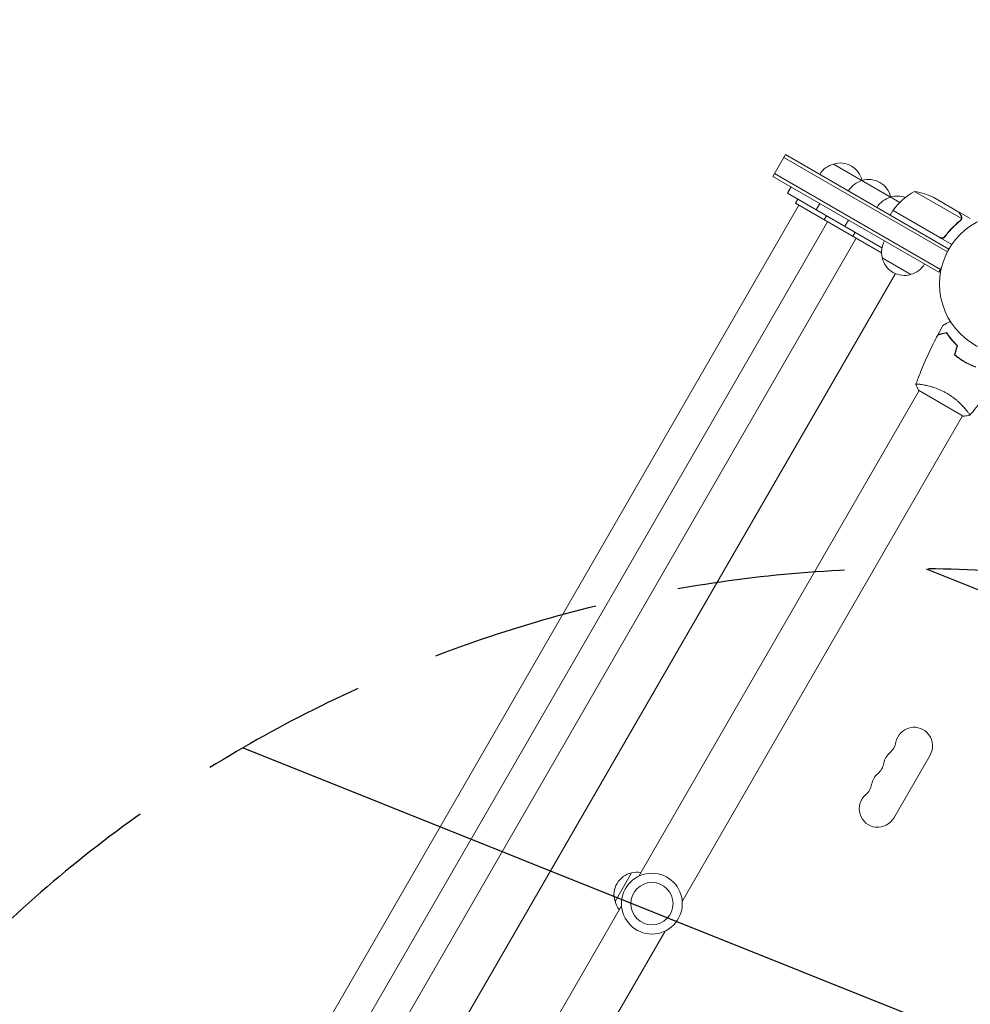
# Model space of a CAD drawing. Units: millimetres. Extents: x -3552 to 4070, y -4062 to 5025.
# Drawn here: x -1686 to -967, y -4 to 741 of the extents above; entities that cross this region are included whole.
import ezdxf

# ---------------------------------------------------------------- set-up
doc = ezdxf.new("R2010")
doc.units = ezdxf.units.MM
doc.header["$LTSCALE"] = 20
doc.linetypes.add('HIDDEN', pattern=[9.524999999999999, 6.35, -3.175])
for name, color, linetype in [('2d', 230, 'Continuous'), ('EN-Free_Space', 10, 'HIDDEN'), ('EN-Free_Space_Hatch', 10, 'HIDDEN')]:
    doc.layers.add(name, color=color, linetype=linetype)

msp = doc.modelspace()

# ---------------------------------------------------------------- hatches: boundary and pattern name
at = {"layer": 'EN-Free_Space_Hatch'}
h = msp.add_hatch(dxfattribs=at)
h.set_pattern_fill('ANSI31', color=256, scale=100)
h.set_pattern_definition([(158.1931976222912, (-714.0197434473815, 1236.718473258159), (-117.9442860756494, -294.7802493080318), [])])
edge = h.paths.add_edge_path()
edge.add_line((-147.9938580267553, -1174.333225598021), (-1196.999854661652, -2991.264909214087))
edge.add_arc((-2063.02525844609, -2491.264909214086), 1000, 239.9999999999999, 330, ccw=False)
edge.add_arc((-2063.02525844609, -2491.264909214086), 1000, 150, 239.9999999999999, ccw=False)
edge.add_line((-2929.050662230529, -1991.264909214086), (-1880.044665595632, -174.3332255980201))
edge.add_arc((-1014.019261811194, -674.3332255980204), 999.9999999999998, 59.999999999999886, 150, ccw=False)
edge.add_arc((-1014.019261811193, -674.3332255980206), 1000, -30.000000000000114, 59.999999999999886, ccw=False)
edge = h.paths.add_edge_path()
edge.add_arc((-714.0197434473815, 1236.718473258159), 500.0000000000001, 0, 360)
edge = h.paths.add_edge_path()
edge.add_line((1236.266384285777, 1491.239397018523), (1132.588945552863, 1311.664805534506))
edge.add_arc((1996.404451970156, 807.8371510150971), 1000.009767245047, 149.7467660643424, 330.2532339356576)
edge.add_line((2864.639753121739, 311.6648055345061), (2993.393944323392, 534.6736063832067))
edge.add_arc((1357.72579814429, 1479.027050884607), 1888.706889002801, 330.0000000000001, 378.2678264699068)
edge.add_line((3151.244967611829, 2071.059736907184), (2760.318390063922, 3239.471009744725))
edge.add_arc((1811.990249554537, 2922.179758812698), 999.9999999999998, 18.49919007059626, 108.4991900705963)
edge.add_arc((1811.990249554535, 2922.179758812698), 999.9999999999995, 108.4991900705962, 198.4991900705963)
edge.add_line((863.6621090451504, 2604.888507880671), (1236.266384285777, 1491.239397018523))

# ---------------------------------------------------------------- linework, layer by layer
at = {"layer": '2d', "lineweight": 0}
for p, q in [((-1116.106774060993, 622.4455173280962), (-1106.606774060993, 638.9000000000005)), ((-984.1372551467325, 565.30543894138), (-1107.856774060993, 636.7349364905394)), ((-982.9383464005741, 567.4999999999998), (-1106.606774060993, 638.9000000000005)), ((-1070.295884928971, 631.7923048456634), (-1020.029858636114, 602.7712010343896)), ((-1116.106774060993, 622.4455173280961), (-990.5330905122496, 549.9455173280961)), ((-1114.856774060993, 624.6105808375572), (-989.2830905122496, 552.1105808375572)), ((-1105.000367600442, 609.6823776072812), (-1102.250367600442, 614.4455173280955)), ((-973.4725990864017, 590.6110327875061), (-1008.886162938655, 611.0570634105686)), ((-1033.570984758745, 568.4426041955788), (-1105.000367600442, 609.6823776072812)), ((-1098.956138966382, 602.1512886940357), (-1097.206138966382, 605.1823776072812)), ((-975.4316396629247, 595.4976159189085), (-994.4087563885505, 606.4540593688916)), ((-1096.358062755029, 600.6512886940357), (-1609.358062755029, -287.8907755887982)), ((-1033.833431336864, 564.5526759137762), (-1098.956138966382, 602.1512886940357)), ((-1083.349732505831, 597.1823776072812), (-1080.599732505831, 601.9455173280955)), ((-1025.322148344527, 596.5891016151372), (-1027.322148344527, 593.1249999999994)), ((-980.8074389071762, 570.8885221385846), (-1025.322148344527, 596.5891016151372)), ((-1025.218119513882, 596.7599806494364), (-989.8384535491928, 576.333520980884)), ((-1077.305503871771, 589.6512886940357), (-1075.555503871771, 592.6823776072812)), ((-1061.69909741122, 584.6823776072812), (-1058.94909741122, 589.4455173280955)), ((-975.258099764656, 595.3974226119277), (-975.3159634189906, 595.2971998227086)), ((-975.258099764656, 595.397422611928), (-966.7710508075729, 590.4974226119306)), ((-973.8161605327866, 589.6999092873175), (-973.8161005235115, 589.7000132264309)), ((-1074.707427660418, 588.1512886940358), (-1587.707427660418, -300.3907755887981)), ((-1053.056792565807, 575.6512886940358), (-1566.056792565807, -312.8907755887981)), ((-1055.65486877716, 577.1512886940357), (-1053.90486877716, 580.1823776072812)), ((-985.3572498877234, 577.9051814855095), (-986.110191269466, 576.6010487572102)), ((-1011.688535078044, 548.3032124824317), (-1033.339170173521, 560.8032124829319)), ((-990.5330905122496, 549.9455173280961), (-988.5888829921928, 553.3129835332918)), ((-1023.461914015851, 548.9111219863896), (-1528.101689620577, -325.1506088811532)), ((-969.3065537810992, 481.1114443099298), (-969.2064723075725, 481.2847905069742)), ((-1002.89868936063, 464.9276718593413), (-1002.899371861242, 464.9264897336047)), ((-1005.49330700934, 460.4336622655617), (-1217.512741974647, 93.20522871360373)), ((-1005.926495042779, 460.6833578153054), (-972.151504295186, 441.1833578153054)), ((-972.5843421397863, 441.4336614441273), (-1184.603776630838, 74.20522871360453)), ((-969.9903759512986, 445.9265426757037), (-969.9904335676358, 445.9264428812803)), ((-997.1697991231581, 184.8508877137251), (-1024.669799123158, 137.2194905055823)), ((-1235.439635096011, 74.15493900554398), (-1222.939635095511, 95.80557410102116)), ((-1230.474223371463, 70.75528439296079), (-1442.493657862514, -296.4731483375615)), ((-1197.565258027654, 51.75528439295999), (-1409.584692992961, -315.4731491589957))]:
    msp.add_line(p, q, dxfattribs=at)
for centre, radius in [((-937.0389999999991, 540.9999999999993), 53.00000000000001), ((-1207.53900000115, 72.48025655328212), 23.00000000000003), ((-1207.53900000115, 72.48025655328212), 16)]:
    msp.add_circle(centre, radius, dxfattribs=at)
for centre, radius, start, end in [((-1065.999638349437, 615.2357518865723), 16.99999999999989, 104.1865016247195, 149.358704703755), ((-1065.231426691232, 615.5642038252369), 16.99999999914604, 12.66792548849805, 107.3320745115011), ((-1044.349003254825, 602.7357518865716), 17.00000000000064, 104.1865016247211, 149.3587047037541), ((-1065.131768586144, 614.7346870440856), 17.00000000125183, 15.10419430538218, 15.81349837524474), ((-1043.580791596621, 603.0642038252367), 16.99999999914615, 12.66792548849964, 107.3320745115011), ((-984.9130311594172, 567.1789486755977), 49.99999999999974, 118.6503117793273, 143.5272077766692), ((-1016.621513249917, 561.6590436571198), 50.00000000000056, 63.6243074940081, 81.1001960240924), ((-1022.698368160214, 590.2357518865716), 17.00000000000064, 104.1865016247211, 149.3587047037541), ((-1043.481133491523, 602.2346870440882), 17.00000000124193, 15.10419430538218, 15.81349837524474), ((-1021.93015650201, 590.5642038252383), 16.99999999914463, 69.10242040046455, 107.3320745115031), ((-1022.707575000691, 595.117675486811), 2.999999999983096, 143.5272077766493, 146.8087756979787), ((-1021.830498392776, 589.7346870436128), 16.99999999695397, 344.2697040995611, 344.9663259893653), ((-1016.85265142208, 565.3608302836788), 16.99999999999849, 150.641295296243, 195.8134983752823), ((-1016.752993315783, 564.5313135028583), 16.99999999914604, 192.6679254884996, 287.332074511501), ((-1015.984781657578, 564.8597654415225), 16.99999999999933, 284.1865016247195, 329.3587047037549), ((-1009.29415477614, 191.8508877137252), 14.00000000000004, 329.9999999999981, 169.109886831775), ((-1036.789911959138, 197.1408155897594), 14.00000000000034, 310.8901131682226, 349.1098868317753), ((-1018.460821442806, 175.9737553110111), 14.00000000000056, 130.8901131682226, 169.109886831777), ((-1045.956578625805, 181.2636831870444), 14.00000000000023, 310.8901131682226, 349.1098868317769), ((-1027.627488109474, 160.0966229082961), 14.0000000000001, 130.8901131682226, 169.109886831777), ((-1055.123245292472, 165.3865507843299), 14, 310.8901131682226, 349.1098868317753), ((-1036.79415477614, 144.2194905055819), 14, 130.8901131682226, 330.0000000000016), ((-1219.211534075585, 79.21939724328229), 16.999999999146, 102.667925488498, 197.332074511501), ((-1218.382017294764, 79.3190553495769), 17.00000000000151, 81.35427621299826, 105.8134983752787), ((-1218.883082136921, 78.45118558507815), 16.99999999999944, 194.1865016247195, 218.645723787004)]:
    msp.add_arc(centre, radius, start, end, dxfattribs=at)
for points, knots in [([(-974.5627354785888, 588.8394113230171), (-976.6114328606202, 587.232477280289), (-978.5926716642643, 585.4669155866188), (-982.3914170926828, 581.5853726657809), (-984.209320376998, 579.4699946465269), (-985.9262535390426, 577.1479797694049)], [0, 0, 0, 0, 0.008593070406938626, 0.008593070406938626, 0.01718614081387726, 0.01718614081387726, 0.01718614081387726, 0.01718614081387726]), ([(-985.8663911900212, 576.8921421703492), (-984.1628304744177, 579.2096529247074), (-982.3390869278312, 581.3470381480184), (-979.9290206492342, 583.8168478977012), (-979.4404542548932, 584.3006481059151), (-978.4505971624214, 585.2482662912279), (-977.9490367854664, 585.7122580847057), (-976.437379660998, 587.064695932724), (-975.4166018364381, 587.917329588848), (-974.3849187673063, 588.7246514018245)], [0.002676215341889945, 0.002676215341889945, 0.002676215341889945, 0.002676215341889945, 0.01136400586139558, 0.01136400586139558, 0.01353595349127198, 0.01353595349127198, 0.01570790112114839, 0.01570790112114839, 0.0200517963809012, 0.0200517963809012, 0.0200517963809012, 0.0200517963809012]), ([(-973.816159373087, 592.6999085922449), (-974.2306794568326, 593.4178784380503), (-974.5782777512732, 594.0198595327499), (-975.123503151957, 594.964050283005), (-975.3212774397425, 595.3065149061572), (-975.4316396629245, 595.4976159189085)], [3.469446951953614e-18, 3.469446951953614e-18, 3.469446951953614e-18, 3.469446951953614e-18, 0.005170241585800144, 0.005170241585800144, 0.01034048317160029, 0.01034048317160029, 0.01034048317160029, 0.01034048317160029]), ([(-973.4196148236704, 591.0203354896773), (-973.4033099815147, 591.2922404583081), (-973.4230935747375, 591.5658726801755), (-973.5146249315537, 591.982523941697), (-973.5555224228924, 592.1223197040139), (-973.6634230883233, 592.4066342027812), (-973.7299524000409, 592.5505937349621), (-973.816159373087, 592.6999085922449)], [3.469446951953614e-18, 3.469446951953614e-18, 3.469446951953614e-18, 3.469446951953614e-18, 0.00218234041019475, 0.00218234041019475, 0.003273510615292127, 0.003273510615292127, 0.004364680820389503, 0.004364680820389503, 0.004364680820389503, 0.004364680820389503]), ([(-973.2469819753233, 590.8055552529252), (-973.2529483456588, 590.742296975302), (-973.2620972050752, 590.6663751251746), (-973.2918714166899, 590.4928726842461), (-973.3127811482236, 590.3942927244937), (-973.3713683521007, 590.1822843732587), (-973.4087917049274, 590.0693335781468), (-973.505815761599, 589.8323158032558), (-973.565910545798, 589.7072785835348), (-973.6398865455737, 589.5799572424303)], [0, 0, 0, 0, 0.0005111502925218011, 0.0005111502925218011, 0.001022300585043602, 0.001022300585043602, 0.001533450877565403, 0.001533450877565403, 0.002044601170087204, 0.002044601170087204, 0.002044601170087204, 0.002044601170087204]), ([(-973.6356504157209, 592.5872579068654), (-973.5564127895173, 592.45001431241), (-973.4876388327277, 592.3068582019778), (-973.4014904561686, 592.0809740570458), (-973.3756120056978, 592.0038171174783), (-973.3412353217752, 591.8849688438781), (-973.3251574313088, 591.8247661384584), (-973.3083856618173, 591.7530935774636), (-973.3005016854286, 591.7168888117238), (-973.2972309794472, 591.701292501813), (-973.2950746060262, 591.6908770740268), (-973.2938617197306, 591.6849328879026), (-973.2348866823663, 591.3925543988087), (-973.2190373305593, 591.1018375815657), (-973.2469819753233, 590.8055552529252)], [0, 0, 0, 0, 0.249999999999976, 0.249999999999976, 0.3749999999999635, 0.3749999999999635, 0.4374999999999573, 0.4687499999999541, 0.4843749999999521, 0.4921874999999514, 0.4921874999999514, 0.4999999999999507, 0.4999999999999507, 1, 1, 1, 1]), ([(-973.6356504157209, 592.5872579068657), (-973.5564127895173, 592.4500143124103), (-973.4876388327277, 592.3068582019781), (-973.4014904561686, 592.0809740570461), (-973.3756120056978, 592.0038171174787), (-973.3412353217752, 591.8849688438785), (-973.3251574313088, 591.8247661384587), (-973.3083856618173, 591.7530935774639), (-973.3005016854286, 591.7168888117242), (-973.2972309794472, 591.7012925018133), (-973.2950746060262, 591.6908770740272), (-973.2938617197306, 591.684932887903), (-973.2900120229988, 591.6658473804713), (-973.2871780351807, 591.6512527206997), (-973.284452653005, 591.6366504229222)], [0, 0, 0, 0, 0.249999999999976, 0.249999999999976, 0.3749999999999635, 0.3749999999999635, 0.4374999999999573, 0.4687499999999541, 0.4843749999999521, 0.4921874999999514, 0.4921874999999514, 0.4999999999999507, 0.4999999999999507, 0.5253358320565072, 0.5253358320565072, 0.5253358320565072, 0.5253358320565072]), ([(-985.8663911900212, 576.8921421703492), (-985.9745688771825, 576.7449780856874), (-986.0945543590838, 576.6096796082905), (-986.3573106964527, 576.3620248424095), (-986.5011254137692, 576.2490081200256), (-986.8082688490504, 576.0504173608527), (-986.9690061634062, 575.966238424562), (-987.3044442242406, 575.827463650115), (-987.4810034013569, 575.7725380903981), (-987.8391998489546, 575.6964327146853), (-988.0199373447535, 575.6750269277028), (-988.3846178730478, 575.6651390956669), (-988.5703770355417, 575.6771156522221), (-988.9319909038918, 575.7341759925844), (-989.1087586111614, 575.7788879394617), (-989.4541935035036, 575.9007274531988), (-989.623321973962, 575.9783746003377), (-989.7835887736858, 576.0709046803003)], [5.204170427930421e-18, 5.204170427930421e-18, 5.204170427930421e-18, 5.204170427930421e-18, 0.0005472318880348037, 0.0005472318880348037, 0.001094463776069602, 0.001094463776069602, 0.001641695664104401, 0.001641695664104401, 0.002188927552139199, 0.002188927552139199, 0.002736159440173997, 0.002736159440173997, 0.003283391328208796, 0.003283391328208796, 0.003830623216243594, 0.003830623216243594, 0.004377855104278372, 0.004377855104278372, 0.004377855104278372, 0.004377855104278372]), ([(-985.9262535390426, 577.1479797694049), (-986.0927946312963, 576.9227462527983), (-986.2867415346245, 576.7251830488613), (-986.6181612063692, 576.4698822115936), (-986.7360711608574, 576.3915541969656), (-986.9786201288643, 576.2538554561405), (-987.1040258335802, 576.1937889574352), (-987.4925617915319, 576.0398693356068), (-987.7705579826543, 575.9726420243979), (-988.187311407112, 575.9321578583232), (-988.3271465368407, 575.9283113923472), (-988.6086885109353, 575.9404725693233), (-988.7499955264288, 575.9566559688211), (-988.8877762025729, 575.9823185308553)], [0, 0, 0, 0, 0.0008395774927964047, 0.0008395774927964047, 0.001259366239194611, 0.001259366239194611, 0.001679154985592817, 0.001679154985592817, 0.002518732478389231, 0.002518732478389231, 0.002938521224787429, 0.002938521224787429, 0.003358309971185628, 0.003358309971185628, 0.003358309971185628, 0.003358309971185628]), ([(-986.6129539795397, 576.4775185701097), (-986.6919366199672, 576.4220092674143), (-986.7738435974638, 576.3701102097936), (-986.9786201288643, 576.2538554561409), (-987.1040258335802, 576.1937889574356), (-987.4925617915319, 576.0398693356071), (-987.7705579826543, 575.9726420243983), (-988.187311407112, 575.9321578583235), (-988.3271465368407, 575.9283113923475), (-988.6086885109353, 575.9404725693237), (-988.7499955264288, 575.9566559688215), (-988.8877762025729, 575.9823185308558)], [0.0009703258851041745, 0.0009703258851041745, 0.0009703258851041745, 0.0009703258851041745, 0.001259366239194611, 0.001259366239194611, 0.001679154985592817, 0.001679154985592817, 0.002518732478389231, 0.002518732478389231, 0.002938521224787429, 0.002938521224787429, 0.003358309971185628, 0.003358309971185628, 0.003358309971185628, 0.003358309971185628]), ([(-987.4957522656214, 509.6419163142597), (-987.4957522654581, 509.641916314354), (-987.4908186659804, 509.6447647293405), (-987.4743591342587, 509.6542676444107), (-987.4656641814481, 509.6592876777565), (-987.4471706444019, 509.6699649263483), (-987.4447846306846, 509.6713424920103), (-987.4320715614472, 509.6786823859568), (-987.4161978519223, 509.6878470764241), (-987.3417568731136, 509.730825595578), (-987.2566377411051, 509.7799691493562), (-986.9076805473421, 509.981439679111), (-986.5509977958113, 510.1873705617227), (-985.8637047147549, 510.5841794070826), (-985.6090289783365, 510.7312165120599), (-985.0649502944545, 511.0453404866595), (-984.774272035681, 511.2131636576101), (-983.8535731521083, 511.7447294058833), (-983.1753384361946, 512.1363084016898), (-982.2803631412307, 512.6530226291552), (-982.1132787284259, 512.7494888598659), (-981.9436898624656, 512.8474010372803)], [0.03093241889617651, 0.03093241889617651, 0.03093241889617651, 0.03093241889617651, 0.03756195000007697, 0.03756195000007697, 0.04131814500008466, 0.04131814500008466, 0.04225719375008659, 0.04225719375008659, 0.04319624250008852, 0.04319624250008852, 0.04507434000009236, 0.04507434000009236, 0.04883053500010006, 0.04883053500010006, 0.05070863250010391, 0.05070863250010391, 0.05258673000010777, 0.05258673000010777, 0.05634292500011545, 0.05634292500011545, 0.05718798299253453, 0.05718798299253453, 0.05718798299253453, 0.05718798299253453]), ([(-1007.869349698806, 465.3399192015085), (-1006.744953616474, 468.4339022806919), (-1005.568830830019, 471.509439987916), (-1002.410508459229, 479.3726790081351), (-1000.352143448414, 484.132015456969), (-996.0375916175515, 493.4299147775461), (-993.7853051131322, 497.9740562315885), (-991.4185948161391, 502.4558322309841)], [0.05916753932564978, 0.05916753932564978, 0.05916753932564978, 0.05916753932564978, 10.00133450205509, 10.00133450205509, 25.6530615415954, 25.6530615415954, 40.96303909394757, 40.96303909394757, 40.96303909394757, 40.96303909394757]), ([(-984.8364940707638, 504.2194882849884), (-985.5891625247377, 504.0178113805777), (-986.2904412587354, 503.8299043101338), (-987.583011406987, 503.4835611827492), (-988.1744110979819, 503.3250961131431), (-988.968458613356, 503.1123317226467), (-989.2175622564055, 503.0455846026599), (-989.6818145495452, 502.9211885756288), (-989.8966273929018, 502.8636296477276), (-990.4751910543855, 502.7086039818631), (-990.7778440338473, 502.6275083604294), (-991.0964498849144, 502.5421381799322), (-991.1800055694962, 502.5197495017255), (-991.2990168933375, 502.487860513612), (-991.3329276452328, 502.4787741550269), (-991.366680442205, 502.469730120336), (-991.3835769675061, 502.4652027100266), (-991.4036114760429, 502.4598344796434), (-991.4091713753132, 502.4583447091239), (-991.4165008161394, 502.4563807913736), (-991.4185672752078, 502.455827085335), (-991.418583384826, 502.4558227687758)], [9.965227682168975e-18, 9.965227682168975e-18, 9.965227682168975e-18, 9.965227682168975e-18, 0.003506658101860132, 0.003506658101860132, 0.007013316203720255, 0.007013316203720255, 0.008766645254650316, 0.008766645254650316, 0.01051997430558038, 0.01051997430558038, 0.0140266324074405, 0.0140266324074405, 0.01577996145837056, 0.01577996145837056, 0.01753329050930062, 0.01753329050930062, 0.02103994861116075, 0.02103994861116075, 0.02454660671302087, 0.02454660671302087, 0.02744920725375602, 0.02744920725375602, 0.02744920725375602, 0.02744920725375602]), ([(-984.7458087589407, 504.4508425771387), (-985.4970557506583, 504.2495465523917), (-986.1967616966535, 504.062060909223), (-987.4858530286231, 503.7166499278518), (-988.0753494042306, 503.5586948500667), (-988.8662401276115, 503.3467763194354), (-989.1142405350781, 503.2803248105322), (-989.5761700101134, 503.1565511807364), (-989.7896865033979, 503.0993396087901), (-990.3642957279221, 502.9453735311153), (-990.6641712247736, 502.8650221339041), (-990.9783476686316, 502.7808388094915), (-991.0603837515964, 502.7588573073108), (-991.1472957538062, 502.7355693065061), (-991.170237272474, 502.729422145106), (-991.2036403717802, 502.7204718116222), (-991.2128324069834, 502.7180088132127), (-991.2405420240239, 502.7105840437041), (-991.2568413690701, 502.7062166473618), (-991.2763784035074, 502.7009817147618), (-991.2818271395888, 502.6995217303291), (-991.2890126289224, 502.6975963842649), (-991.2910407447098, 502.6970529522775), (-991.2910564108263, 502.6970487545542)], [0, 0, 0, 0, 0.003506300941913347, 0.003506300941913347, 0.007012601883826694, 0.007012601883826694, 0.008765752354783366, 0.008765752354783366, 0.01051890282574004, 0.01051890282574004, 0.01402520376765338, 0.01402520376765338, 0.01577835423861005, 0.01577835423861005, 0.01665492947408839, 0.01665492947408839, 0.01753150470956672, 0.01753150470956672, 0.02103780565148007, 0.02103780565148007, 0.02454410659339341, 0.02454410659339341, 0.0274484029533716, 0.0274484029533716, 0.0274484029533716, 0.0274484029533716]), ([(-976.7280330319597, 494.4383463214147), (-977.6411389364307, 495.2886649118046), (-978.4844157513928, 496.1381566644541), (-980.0522718334637, 497.8269952022451), (-980.7766707727433, 498.6663372074335), (-982.1193016097618, 500.3232779482208), (-982.738306170837, 501.1421440835849), (-983.8734056317044, 502.7358303253418), (-984.3817881008817, 503.4995903607088), (-984.8364940707638, 504.2194882849884)], [0, 0, 0, 0, 0.003981808010130003, 0.003981808010130003, 0.007963616020260009, 0.007963616020260009, 0.01194542403039001, 0.01194542403039001, 0.01592723204052002, 0.01592723204052002, 0.01592723204052002, 0.01592723204052002]), ([(-976.5036779709139, 494.5029101472418), (-977.4353566610428, 495.3662887087324), (-978.2949371036846, 496.2294994708659), (-979.8918593012959, 497.9467299973169), (-980.6290020198157, 498.8007410749972), (-981.652774430411, 500.0657565661593), (-981.980316535612, 500.484726791172), (-982.6090167216425, 501.315187075377), (-982.9108461995356, 501.7276363096408), (-983.7730753514288, 502.9431901444863), (-984.287023604362, 503.7196560202564), (-984.7458087589407, 504.4508425771387)], [6.490740907898788e-18, 6.490740907898788e-18, 6.490740907898788e-18, 6.490740907898788e-18, 0.004042939346911621, 0.004042939346911621, 0.008085878693823236, 0.008085878693823236, 0.01010734836727904, 0.01010734836727904, 0.01212881804073485, 0.01212881804073485, 0.01617175738764647, 0.01617175738764647, 0.01617175738764647, 0.01617175738764647]), ([(-978.6050635585102, 487.4331730289705), (-977.4700956881859, 486.455619370643), (-976.2761842422706, 485.5168809195201), (-974.3901201798035, 484.1737238380654), (-973.7455158259127, 483.7368312452206), (-972.4226215577792, 482.8859502993858), (-971.7415910805962, 482.4706025806681), (-971.0586202868176, 482.0762892090312)], [1.734723475976807e-18, 1.734723475976807e-18, 1.734723475976807e-18, 1.734723475976807e-18, 0.004702908927725761, 0.004702908927725761, 0.007054363391588641, 0.007054363391588641, 0.00940581785545152, 0.00940581785545152, 0.00940581785545152, 0.00940581785545152]), ([(-978.3793223179337, 487.5029101472351), (-977.2602939646222, 486.5440426225721), (-976.0847496318347, 485.6236234056531), (-974.2304531565785, 484.3068626461613), (-973.597146995723, 483.8785906959665), (-972.298432112038, 483.044505985525), (-971.6296964623155, 482.636940296747), (-970.9586202883813, 482.2494942870794)], [3.469446951953614e-18, 3.469446951953614e-18, 3.469446951953614e-18, 3.469446951953614e-18, 0.004616901742752371, 0.004616901742752371, 0.006925352614128555, 0.006925352614128555, 0.00923380348550474, 0.00923380348550474, 0.00923380348550474, 0.00923380348550474]), ([(-971.0586202868176, 482.0762892090312), (-969.692788072912, 481.2877256126651), (-968.3061799959412, 480.5740393160295), (-966.1963855193594, 479.6091812455403), (-965.4873290584967, 479.3048964755868), (-964.0630171395069, 478.7324238625488), (-963.3533084759915, 478.4664118495865), (-962.6462011777819, 478.2193195374968)], [0.00940581785545152, 0.00940581785545152, 0.00940581785545152, 0.00940581785545152, 0.01410835021193202, 0.01410835021193202, 0.01645961639017227, 0.01645961639017227, 0.01881088256841253, 0.01881088256841253, 0.01881088256841253, 0.01881088256841253]), ([(-970.9586202883813, 482.2494942870794), (-969.6164399340396, 481.4745860981991), (-968.2549168627793, 480.7727413488113), (-966.1848417739604, 479.8227815036176), (-965.4901996373505, 479.5233144540946), (-964.0919398071408, 478.9580931667472), (-963.3937592731411, 478.6945655776759), (-962.6986776820663, 478.4496857456502)], [0.00923380348550474, 0.00923380348550474, 0.00923380348550474, 0.00923380348550474, 0.01385080156839122, 0.01385080156839122, 0.01615930060983446, 0.01615930060983446, 0.01846779965127771, 0.01846779965127771, 0.01846779965127771, 0.01846779965127771]), ([(-943.2294310476277, 474.633805557211), (-944.9919005048241, 471.8309981580498), (-946.8016857278551, 469.0573668138769), (-951.5611777657082, 462.0239230077635), (-954.5789267951004, 457.8073766709447), (-960.7499153314116, 449.6466504399878), (-963.8997125875014, 445.6956219052704), (-967.1476524412683, 441.8287496834859)], [0, 0, 0, 0, 10.0013345615008, 10.0013345615008, 25.65286089757077, 25.65286089757077, 40.90430257720703, 40.90430257720703, 40.90430257720703, 40.90430257720703]), ([(-1007.890409059615, 465.2819474084164), (-1007.890630243028, 465.2813433158191), (-1007.89065577979, 465.2812722817398), (-1007.889591119473, 465.2842018930124), (-1007.883177967901, 465.3018093828832), (-1007.864995847585, 465.350719100388), (-1007.848732610649, 465.365699783108), (-1007.791828173843, 465.3907021686414), (-1007.75174002016, 465.4011288824664), (-1007.495072158292, 465.442428758399), (-1007.112503925631, 465.4413670152039), (-1006.291290488257, 465.3845220929373), (-1005.97586938952, 465.3561234972503), (-1005.261354152535, 465.2779251751865), (-1004.86769017949, 465.2287663071181), (-1003.586966086659, 465.0485270493172), (-1002.59965988688, 464.8850061424706), (-1001.205993048763, 464.608701555482), (-1000.918656743736, 464.5496323111328), (-1000.333810909885, 464.4247456437768), (-1000.035680861436, 464.3588248274965), (-999.12477871836, 464.1500343994653), (-998.4955703002252, 463.9962134603267), (-997.1945861972858, 463.6544108231984), (-996.52270762025, 463.4663113246054), (-995.4828498786774, 463.1538252361357), (-995.1308802737717, 463.0445973367816), (-994.416017303485, 462.8149839253547), (-994.0533634020796, 462.6946432786206), (-992.2347116680755, 462.0701082620824), (-990.7461245831064, 461.4928004578397), (-988.4683037310931, 460.4752009407525), (-987.6981750295374, 460.1084826463768), (-986.1769180194033, 459.3343786951946), (-985.422256661237, 458.9256193812907), (-984.6740789810613, 458.4936591729544)], [0.122208644538152, 0.122208644538152, 0.122208644538152, 0.122208644538152, 0.1226883650287292, 0.1226883650287292, 0.1252433536382131, 0.1252433536382131, 0.126520847942955, 0.126520847942955, 0.127798342247697, 0.127798342247697, 0.1329083194666647, 0.1329083194666647, 0.1354633080761486, 0.1354633080761486, 0.1380182966856325, 0.1380182966856325, 0.1431282739046003, 0.1431282739046003, 0.1444057682093422, 0.1444057682093422, 0.1456832625140841, 0.1456832625140841, 0.148238251123568, 0.148238251123568, 0.1507932397330519, 0.1507932397330519, 0.1520707340377938, 0.1520707340377938, 0.1533482283425357, 0.1533482283425357, 0.1584582055615035, 0.1584582055615035, 0.1610131941709873, 0.1610131941709873, 0.1635681827804712, 0.1635681827804712, 0.1635681827804712, 0.1635681827804712]), ([(-984.6740789810613, 458.4936591729544), (-983.9254535487653, 458.0614404552187), (-983.1944251232178, 457.6122952436331), (-981.7744179028127, 456.6893240039178), (-981.0836931050442, 456.2144613722837), (-980.0746904554512, 455.4841981255923), (-979.7428621350173, 455.2377929307315), (-979.0878794472765, 454.7394443484371), (-978.7637915853945, 454.4867346577626), (-977.8149185638727, 453.7296174701436), (-977.2111287774048, 453.2245986791675), (-976.0547123369729, 452.2175045626348), (-975.5019501386048, 451.7154348907727), (-974.4424788932342, 450.7180336392256), (-973.9338287918547, 450.2205575509497), (-972.499412970717, 448.7710215745224), (-971.6552453770257, 447.8546985733709), (-970.5356982120979, 446.5754058006718), (-970.1856049601436, 446.1629655969937), (-969.5446474340638, 445.3877704932752), (-969.2531118688835, 445.0243012759523), (-968.4615099521513, 444.0099136203804), (-968.0424112670773, 443.433822200189), (-967.5800300413757, 442.745666853869), (-967.4560753786895, 442.5491748462649), (-967.2679061092422, 442.2245798893887), (-967.2035393951555, 442.096095343613), (-967.151107112621, 441.9547624772353), (-967.1409915446354, 441.916223223286), (-967.1356633775481, 441.8565612349048), (-967.141859864026, 441.8362432100735), (-967.1744162873879, 441.7969001126571), (-967.1860212945187, 441.7830796733899), (-967.1874998318149, 441.7813189603702), (-967.1874200889756, 441.7814139314107), (-967.1870487609242, 441.7818583185284)], [0.1635681827804712, 0.1635681827804712, 0.1635681827804712, 0.1635681827804712, 0.1661247004403333, 0.1661247004403333, 0.1686812181001954, 0.1686812181001954, 0.1699594769301264, 0.1699594769301264, 0.1712377357600575, 0.1712377357600575, 0.1737942534199196, 0.1737942534199196, 0.1763507710797817, 0.1763507710797817, 0.1789072887396438, 0.1789072887396438, 0.184020324059368, 0.184020324059368, 0.1865768417192301, 0.1865768417192301, 0.1891333593790921, 0.1891333593790921, 0.1942463946988163, 0.1942463946988163, 0.1968029123586784, 0.1968029123586784, 0.1993594300185405, 0.1993594300185405, 0.2006376888484716, 0.2006376888484716, 0.2019159476784026, 0.2019159476784026, 0.2044724653382647, 0.2044724653382647, 0.204902917352423, 0.204902917352423, 0.204902917352423, 0.204902917352423]), ([(-967.1866959784215, 441.7799228424484), (-968.5348705407009, 441.5342025496183), (-969.9919727751585, 441.3401347527786), (-971.684298836378, 441.2124663819415), (-971.9177897298146, 441.1968944486103), (-972.151504295186, 441.1833578153054)], [0, 0, 0, 0, 4.405134870027744, 4.405134870027744, 5.108723782233961, 5.108723782233961, 5.108723782233961, 5.108723782233961])]:
    msp.add_open_spline(points, degree=3, knots=knots, dxfattribs=at)
msp.add_rational_spline([(-973.6356504157209, 592.5872579068654), (-974.7113697027914, 594.4504583667534), (-975.258099764656, 595.3974226119279), (-975.258099764656, 595.397422611928)], [1, 0.9891836710070997, 0.9837755065106495, 0.9837755065106493], degree=3, dxfattribs=at)
for points in [[(-974.1368876577635, 589.2470423856497), (-974.2638300323188, 589.099007690531), (-974.4054331826196, 588.9627943158443), (-974.5627354785888, 588.8394113230171)], [(-973.6708794698643, 589.5278303039349), (-973.8572387453073, 589.2215574520299), (-974.0937846170455, 588.9524722869785), (-974.3849187673063, 588.7246514018245)], [(-973.8161199471456, 589.6999789052409), (-973.9084863059427, 589.5400205452195), (-974.0152406462471, 589.388901860578), (-974.1368876577635, 589.2470423856497)], [(-973.8161199471456, 589.6999789052409), (-973.8490898429677, 589.6428728867108), (-973.883309783406, 589.5878359900412), (-973.9193483815434, 589.5338897642125)], [(-973.8161199471456, 589.6999789052409), (-973.8150814811881, 589.7017780055503), (-973.8140642928092, 589.7035437598447), (-973.8130482595961, 589.7053101508332)], [(-973.8039012925799, 589.721343448351), (-973.8069327797493, 589.7159915063374), (-973.8099817565976, 589.710647068436), (-973.8130482595961, 589.7053101508332)], [(-973.4725990864017, 590.611032787506), (-973.5360291404263, 590.2941779252584), (-973.6471863134286, 589.9980160628897), (-973.8039012925799, 589.721343448351)], [(-973.6398865455737, 589.5799572424303), (-973.6499648254735, 589.5626012697297), (-973.6602978519311, 589.5452207037122), (-973.6708794698643, 589.5278303039349)], [(-973.4196148236704, 591.0203354896773), (-973.4278135028485, 590.8836115899016), (-973.4453462552583, 590.7471700207243), (-973.4725990864017, 590.611032787506)], [(-988.8877762025729, 575.9823185308553), (-989.2246154343261, 576.0450570651865), (-989.5415630070611, 576.1621111464647), (-989.8384535491928, 576.333520980884)], [(-989.5682815614216, 575.9580125455511), (-989.6414560041626, 575.9926830992688), (-989.7133728791944, 576.0303655147146), (-989.7835887736858, 576.0709046803006)], [(-991.2910674656541, 502.6970579438612), (-990.0570182077856, 505.0287343417081), (-988.7916802819586, 507.344094185844), (-987.4957238238057, 509.6419126530511)], [(-978.6050635585102, 487.4331730289705), (-977.9796186501676, 489.7673652042404), (-977.3539405426034, 492.1024276908536), (-976.7280330319597, 494.4383463214147)], [(-978.3793223179337, 487.5029101472351), (-977.7543534555907, 489.8353256946472), (-977.129137254833, 492.1686643215904), (-976.5036779709139, 494.5029101472418)], [(-1005.926506488326, 460.6833805869464), (-1006.688665041443, 462.199744516203), (-1007.359271432788, 463.7903632161121), (-1007.89221475495, 465.2813025914495)], [(-1007.889418623975, 465.2846787717322), (-1007.889235639003, 465.2851826002158), (-1007.88905265266, 465.2856864282106), (-1007.888869664944, 465.2861902557169)]]:
    msp.add_open_spline(points, degree=3, dxfattribs=at)
at = {"layer": 'EN-Free_Space'}
msp.add_lwpolyline([(-147.9938580267553, -1174.333225598021), (-1196.999854661652, -2991.264909214087, -0.4142135623730951), (-2563.025258446091, -3357.290312998525, -0.4142135623730951), (-2929.050662230529, -1991.264909214086), (-1880.044665595632, -174.33322559802, -0.4142135623730951), (-514.019261811193, 191.6921781864178, -0.4142135623730951)], format="xyb", close=True, dxfattribs=at)
msp.add_circle((-714.0197434473815, 1236.718473258159), 500.0000000000001, dxfattribs=at)

doc.saveas('drawing.dxf')
